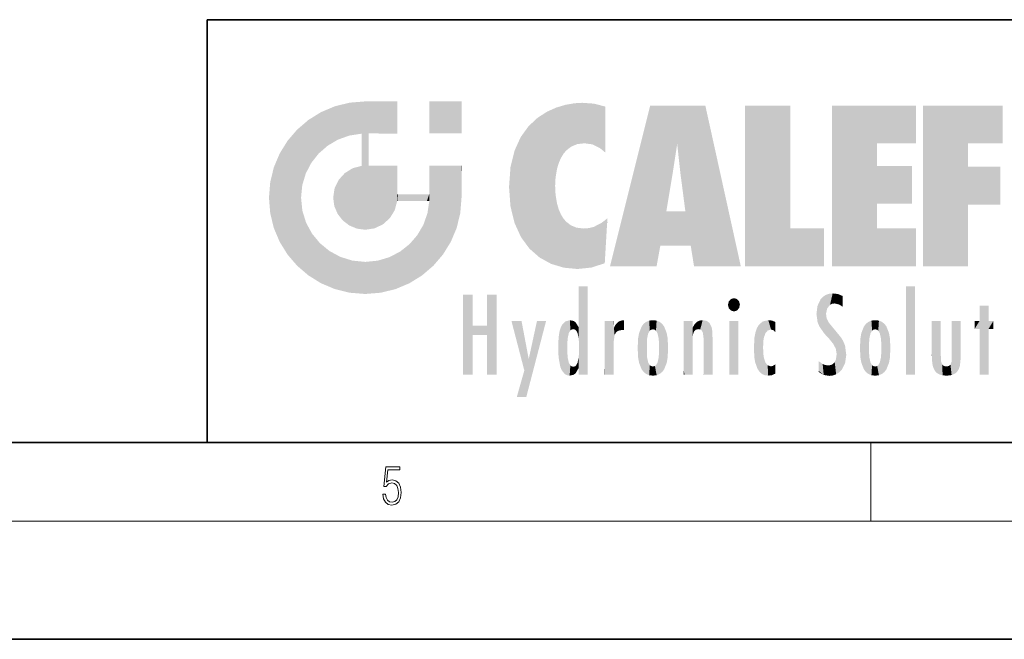
# Model space of a CAD drawing. Extents: x 0 to 420, y 0 to 297.
# Drawn here: x 220 to 271, y 0 to 32 of the extents above; entities that cross this region are included whole.
import ezdxf

# ---------------------------------------------------------------- set-up
doc = ezdxf.new("R2010")
doc.units = 0

msp = doc.modelspace()

# ---------------------------------------------------------------- linework, layer by layer
at = {"color": 7, "lineweight": 35}
for p, q in [((230, 31.5), (230, 10)), ((230, 31.5), (410, 31.5)), ((20, 10), (410, 10)), ((230, 10), (410, 10)), ((0, 0), (420, 0))]:
    msp.add_line(p, q, dxfattribs=at)
at = {"color": 7, "lineweight": 13}
for p, q in [((263.75, 6), (263.75, 10)), ((414, 6), (16, 6))]:
    msp.add_line(p, q, dxfattribs=at)
msp.add_lwpolyline([(238.932, 7.376), (238.97, 7.142), (239.066, 6.967), (239.207, 6.858), (239.395, 6.819), (239.591, 6.867), (239.739, 6.992), (239.835, 7.195), (239.869, 7.467), (239.835, 7.732), (239.744, 7.935), (239.6, 8.063), (239.414, 8.11), (239.241, 8.077), (239.116, 7.985), (239.187, 8.616), (239.802, 8.616), (239.802, 8.764), (239.088, 8.764), (238.978, 7.771), (239.093, 7.771), (239.214, 7.912), (239.391, 7.963), (239.531, 7.926), (239.637, 7.826), (239.702, 7.668), (239.727, 7.459), (239.704, 7.25), (239.639, 7.097), (239.535, 7), (239.399, 6.967), (239.264, 6.995), (239.161, 7.078), (239.095, 7.206), (239.068, 7.376)], close=True, dxfattribs=at)
at = {"color": 114, "lineweight": 5}
for points in [[(235.788, 26.8), (236.129, 25.095), (236.491, 27.097), (236.653, 25.404)], [(237.244, 27.282), (236.491, 27.097), (237.235, 25.611), (236.653, 25.404)], [(237.244, 27.282), (237.235, 25.611), (238.038, 27.346), (237.862, 25.706)], [(238.214, 24.082), (238.038, 27.346), (238.038, 20.82), (237.862, 25.706)], [(238.159, 27.346), (238.077, 27.346), (238.214, 24.082), (238.038, 27.346)], [(238.345, 27.346), (238.159, 27.346), (238.227, 25.715), (238.214, 25.715)], [(238.214, 25.715), (238.159, 27.346), (238.214, 24.097), (238.214, 24.082)], [(238.345, 27.346), (238.227, 25.715), (238.853, 27.346), (238.941, 25.714)], [(239.654, 27.346), (238.853, 27.346), (239.394, 25.713), (238.941, 25.714)], [(239.654, 27.346), (239.394, 25.713), (239.634, 25.713), (239.561, 25.713)], [(239.654, 27.346), (239.634, 25.713), (239.669, 25.713)], [(239.669, 27.346), (239.654, 27.346), (239.669, 25.728), (239.669, 25.713)], [(239.669, 27.346), (239.669, 25.728), (239.669, 27.038), (239.669, 26.53)], [(239.669, 27.346), (239.669, 27.038), (239.669, 27.307), (239.669, 27.225)], [(242.933, 27.346), (242.933, 25.715), (241.302, 27.346), (241.302, 25.715)], [(242.933, 27.346), (241.302, 27.346), (242.933, 27.346)], [(247.283, 26.824), (247.492, 19.085), (247.761, 27.036)], [(247.492, 19.085), (247.692, 23.051), (247.761, 27.036), (247.714, 23.477)], [(247.761, 27.036), (247.714, 23.477), (247.789, 23.92)], [(248.225, 27.174), (247.761, 27.036), (247.873, 24.204), (247.789, 23.92)], [(248.225, 27.174), (247.873, 24.204), (248.112, 24.675), (247.988, 24.471)], [(248.225, 27.174), (248.112, 24.675), (248.686, 27.253), (248.263, 24.855)], [(248.263, 24.855), (248.51, 25.047), (248.686, 27.253), (248.814, 25.173)], [(248.686, 27.253), (248.814, 25.173), (249.078, 27.275), (249.179, 25.217)], [(249.078, 27.275), (249.179, 25.217), (249.676, 27.231), (249.594, 25.161)], [(249.676, 27.231), (249.594, 25.161), (249.967, 24.975)], [(250.249, 27.08), (249.676, 27.231), (250.249, 24.741), (249.967, 24.975)], [(250.249, 27.08), (250.249, 24.741), (250.249, 25.91), (250.249, 24.762)], [(250.249, 27.08), (250.249, 25.91), (250.249, 26.907), (250.249, 26.639)], [(250.249, 27.08), (250.249, 26.907), (250.249, 27.024)], [(252.851, 18.967), (252.524, 27.135), (250.485, 18.967)], [(255.329, 27.135), (252.524, 27.135), (254.067, 23.647), (253.898, 25.185)], [(253.898, 25.185), (252.524, 27.135), (253.042, 20.018), (252.851, 18.967)], [(255.329, 27.135), (254.067, 23.647), (254.09, 23.476), (254.075, 23.591)], [(255.329, 27.135), (254.09, 23.476), (254.212, 22.542), (254.124, 23.216)], [(255.329, 27.135), (254.212, 22.542), (254.315, 21.751), (254.313, 21.764)], [(255.329, 27.135), (254.315, 21.751), (254.754, 18.967), (254.585, 20.018)], [(255.329, 27.135), (254.754, 18.967), (257.132, 18.967)], [(257.346, 27.135), (259.644, 27.135), (257.346, 18.967), (259.644, 20.895)], [(264.062, 25.206), (261.764, 18.967), (266.033, 27.135), (261.764, 27.135)], [(264.062, 25.206), (266.033, 27.135), (266.033, 25.206)], [(268.689, 25.206), (266.391, 18.967), (270.446, 27.135), (266.391, 27.135)], [(268.689, 25.206), (270.446, 27.135), (270.446, 25.206)], [(235.147, 26.402), (235.297, 24.223), (235.788, 26.8)], [(235.297, 24.223), (235.673, 24.698), (235.788, 26.8), (236.129, 25.095)], [(246.795, 26.509), (246.902, 19.409), (247.283, 26.824), (247.492, 19.085)], [(235.147, 26.402), (234.576, 25.912), (234.836, 23.088), (234.774, 22.451)], [(235.147, 26.402), (234.836, 23.088), (235.297, 24.223), (235.014, 23.682)], [(245.944, 25.535), (245.954, 20.449), (246.34, 26.084), (246.384, 19.863)], [(246.34, 26.084), (246.384, 19.863), (246.795, 26.509), (246.902, 19.409)], [(234.576, 18.99), (234.576, 25.912), (234.087, 25.342)], [(235.147, 18.501), (234.774, 22.451), (234.576, 18.99), (234.576, 25.912)], [(238.038, 20.82), (237.862, 25.706), (237.862, 25.692)], [(238.038, 20.82), (237.862, 25.692), (237.862, 24.38), (237.862, 24.889)], [(238.214, 25.715), (238.214, 24.097), (238.214, 25.407), (238.214, 24.898)], [(238.214, 25.715), (238.214, 25.407), (238.214, 25.675), (238.214, 25.594)], [(245.63, 24.848), (245.954, 20.449), (245.944, 25.535)], [(233.689, 24.701), (234.087, 19.56), (234.087, 25.342), (234.576, 18.99)], [(253.898, 25.185), (253.042, 20.018), (253.352, 21.787), (253.346, 21.751)], [(253.898, 25.185), (253.352, 21.787), (253.394, 22.041), (253.365, 21.864)], [(253.898, 25.185), (253.394, 22.041), (253.658, 23.626), (253.478, 22.542)], [(253.898, 25.185), (253.658, 23.626), (253.78, 24.416), (253.662, 23.647)], [(264.062, 20.895), (261.764, 18.967), (264.062, 24.069), (264.062, 25.206)], [(266.391, 18.967), (268.689, 25.206), (268.689, 18.967), (268.689, 24.026)], [(233.392, 23.998), (233.689, 20.202), (233.689, 24.701), (234.087, 19.56)], [(245.423, 24.006), (245.628, 21.166), (245.63, 24.848), (245.954, 20.449)], [(237.399, 23.949), (237.607, 20.879), (237.862, 24.072)], [(238.038, 20.82), (237.862, 24.111), (237.607, 20.879), (237.862, 24.072)], [(238.038, 20.82), (237.862, 24.38), (237.862, 24.111), (237.862, 24.193)], [(238.518, 20.893), (238.249, 24.082), (238.038, 20.82), (238.214, 24.082)], [(238.518, 20.893), (238.488, 24.082), (238.249, 24.082), (238.322, 24.082)], [(238.518, 20.893), (238.942, 21.099), (238.488, 24.082), (238.941, 24.082)], [(239.656, 24.082), (238.941, 24.082), (239.289, 21.412), (238.942, 21.099)], [(239.656, 24.082), (239.289, 21.412), (239.659, 22.275), (239.536, 21.812)], [(239.669, 24.082), (239.656, 24.082), (239.669, 22.627), (239.659, 22.275)], [(239.669, 24.082), (239.669, 22.627), (239.669, 23.355), (239.669, 22.64)], [(239.669, 24.082), (239.669, 23.355), (239.669, 23.974), (239.669, 23.808)], [(239.669, 24.082), (239.669, 23.974), (239.669, 24.047)], [(241.499, 18.99), (241.423, 24.082), (241.302, 24.082), (241.341, 24.082)], [(241.499, 18.99), (241.302, 24.082), (241.302, 23.355), (241.302, 24.069)], [(241.423, 24.082), (241.499, 18.99), (241.609, 24.082), (241.988, 19.56)], [(241.609, 24.082), (241.988, 19.56), (242.117, 24.082), (242.386, 20.202)], [(242.117, 24.082), (242.386, 20.202), (242.918, 24.082), (242.683, 20.904)], [(242.918, 24.082), (242.683, 20.904), (242.869, 21.657)], [(242.869, 21.657), (242.933, 22.451), (242.918, 24.082), (242.933, 23.774)], [(242.918, 24.082), (242.933, 23.774), (242.933, 24.082), (242.933, 23.961)], [(242.933, 24.082), (242.933, 23.961), (242.933, 24.043)], [(264.062, 20.895), (264.062, 24.069), (264.062, 22.141)], [(264.062, 22.141), (264.062, 24.069), (265.831, 22.141), (265.831, 24.069)], [(233.207, 23.245), (233.392, 20.904), (233.392, 23.998), (233.689, 20.202)], [(236.685, 23.355), (236.888, 21.301), (236.999, 23.702), (237.218, 21.045)], [(236.999, 23.702), (237.218, 21.045), (237.399, 23.949), (237.607, 20.879)], [(242.933, 23.267), (242.933, 23.774), (242.933, 22.466), (242.933, 22.451)], [(245.349, 22.997), (245.421, 22.015), (245.423, 24.006), (245.628, 21.166)], [(268.689, 18.967), (268.689, 24.026), (268.689, 22.098), (270.334, 24.026)], [(268.689, 22.098), (270.334, 24.026), (270.334, 22.098)], [(233.143, 22.451), (233.207, 21.657), (233.207, 23.245), (233.392, 20.904)], [(236.48, 22.931), (236.631, 21.632), (236.685, 23.355), (236.888, 21.301)], [(241.499, 18.99), (241.302, 23.355), (241.302, 22.735), (241.302, 22.902)], [(248.14, 18.891), (247.714, 22.607), (247.492, 19.085), (247.692, 23.051)], [(236.407, 22.451), (236.466, 22.02), (236.48, 22.931), (236.631, 21.632)], [(239.669, 22.627), (239.659, 22.275), (239.708, 22.627), (239.673, 22.275)], [(240.476, 22.275), (239.708, 22.627), (239.673, 22.275)], [(240.476, 22.275), (239.977, 22.627), (239.708, 22.627), (239.79, 22.627)], [(240.476, 22.275), (240.985, 22.275), (239.977, 22.627), (240.485, 22.627)], [(241.287, 22.627), (240.485, 22.627), (241.172, 22.275), (240.985, 22.275)], [(241.287, 22.627), (241.172, 22.275), (241.293, 22.275), (241.253, 22.275)], [(241.499, 18.99), (241.302, 22.627), (241.198, 21.648), (241.293, 22.275)], [(241.287, 22.627), (241.293, 22.275), (241.302, 22.627)], [(241.499, 18.99), (241.302, 22.735), (241.302, 22.627), (241.302, 22.662)], [(247.87, 21.874), (247.788, 22.157), (248.14, 18.891), (247.714, 22.607)], [(235.03, 21.181), (234.84, 21.793), (235.147, 18.501), (234.774, 22.451)], [(241.499, 18.99), (241.198, 21.648), (240.929, 18.501), (240.991, 21.067)], [(248.14, 18.891), (247.982, 21.61), (247.87, 21.874)], [(248.14, 18.891), (248.25, 21.234), (247.982, 21.61), (248.103, 21.41)], [(254.585, 20.018), (253.4, 21.751), (253.042, 20.018), (253.346, 21.751)], [(254.585, 20.018), (254.223, 21.751), (253.4, 21.751), (254.084, 21.751)], [(254.585, 20.018), (254.315, 21.751), (254.223, 21.751), (254.285, 21.751)], [(235.331, 20.626), (235.03, 21.181), (235.788, 18.102), (235.147, 18.501)], [(240.682, 20.542), (240.929, 18.501), (240.991, 21.067)], [(248.83, 18.826), (248.25, 21.234), (248.14, 18.891)], [(248.83, 18.826), (248.782, 20.927), (248.25, 21.234), (248.489, 21.048)], [(250.217, 19.139), (250.046, 21.165), (250.216, 19.119), (249.649, 20.963)], [(250.347, 21.349), (250.351, 21.404), (250.217, 19.139), (250.046, 21.165)], [(250.347, 21.349), (250.217, 19.139), (250.325, 20.973), (250.283, 20.262)], [(250.347, 21.349), (250.325, 20.973), (250.341, 21.235)], [(235.331, 20.626), (235.788, 18.102), (235.73, 20.143)], [(240.682, 20.542), (240.285, 20.086), (240.929, 18.501), (240.287, 18.102)], [(248.83, 18.826), (249.54, 18.899), (248.782, 20.927), (249.134, 20.884)], [(249.54, 18.899), (249.407, 20.905), (249.134, 20.884)], [(250.216, 19.119), (249.649, 20.963), (249.54, 18.899), (249.407, 20.905)], [(257.346, 18.967), (259.644, 20.895), (261.368, 18.967), (261.368, 20.895)], [(264.062, 20.895), (266.033, 20.895), (261.764, 18.967), (266.033, 18.967)], [(235.73, 20.143), (235.788, 18.102), (236.213, 19.745), (236.491, 17.806)], [(239.81, 19.711), (240.287, 18.102), (240.285, 20.086)], [(236.213, 19.745), (236.491, 17.806), (236.767, 19.444), (237.244, 17.62)], [(239.269, 19.428), (239.585, 17.806), (239.81, 19.711), (240.287, 18.102)], [(236.767, 19.444), (237.244, 17.62), (237.38, 19.253), (238.038, 17.556)], [(237.38, 19.253), (238.038, 17.556), (238.038, 19.187), (238.832, 17.62)], [(238.038, 19.187), (238.832, 17.62), (238.674, 19.249)], [(238.674, 19.249), (238.832, 17.62), (239.269, 19.428), (239.585, 17.806)], [(243.495, 15.937), (243.495, 13.446), (243.495, 17.529), (243.008, 13.446)], [(243.495, 17.529), (243.008, 13.446), (243.008, 17.529)], [(244.719, 17.529), (244.231, 15.466), (244.231, 15.937), (243.495, 15.466)], [(244.719, 13.446), (244.231, 13.446), (244.719, 17.529), (244.231, 15.466)], [(244.719, 17.529), (244.231, 15.937), (244.231, 17.529)], [(248.903, 15.113), (248.888, 15.303), (248.891, 17.626), (248.889, 17.081)], [(248.903, 15.113), (248.891, 17.626), (248.892, 17.902), (248.892, 17.819)], [(248.903, 15.113), (248.892, 17.902), (248.915, 17.941), (248.893, 17.941)], [(248.903, 15.113), (248.915, 17.941), (248.907, 14.816)], [(248.95, 13.446), (248.907, 14.816), (249.232, 17.941), (248.915, 17.941)], [(248.95, 13.446), (249.232, 17.941), (249.054, 13.446)], [(249.303, 13.446), (249.054, 13.446), (249.303, 17.941), (249.232, 17.941)], [(249.351, 13.446), (249.303, 13.446), (249.351, 17.907), (249.351, 17.941)], [(249.303, 13.446), (249.303, 17.941), (249.351, 17.941)], [(249.351, 13.446), (249.351, 17.907), (249.351, 14.412), (249.351, 15.952)], [(261.617, 17.564), (261.455, 17.508), (261.519, 16.811), (261.466, 16.549)], [(261.617, 17.564), (261.519, 16.811), (261.802, 17.584), (261.668, 17.001)], [(261.668, 17.001), (261.775, 17.055), (261.802, 17.584), (261.9, 17.075)], [(261.802, 17.584), (261.9, 17.075), (262.072, 17.555), (262.144, 17.016)], [(262.072, 17.555), (262.144, 17.016), (262.319, 17.448), (262.319, 17.422)], [(265.982, 17.941), (265.982, 13.446), (265.524, 17.941), (265.524, 13.446)], [(265.982, 17.941), (265.524, 17.941), (265.982, 17.941)], [(248.888, 15.303), (248.883, 15.9), (248.889, 17.081)], [(256.521, 16.837), (256.631, 17.299), (256.479, 17.01), (256.521, 17.179)], [(256.521, 16.837), (256.936, 17.299), (256.631, 17.299), (256.786, 17.345)], [(256.521, 16.837), (257.088, 17.01), (256.936, 17.299), (257.046, 17.179)], [(261.035, 16.13), (261.126, 15.906), (261.03, 16.944), (261.184, 17.276)], [(261.383, 15.538), (261.305, 17.409), (261.126, 15.906), (261.184, 17.276)], [(261.383, 15.538), (261.466, 16.549), (261.305, 17.409), (261.455, 17.508)], [(262.317, 17.256), (262.318, 17.379), (262.144, 17.016), (262.319, 17.422)], [(262.317, 17.256), (262.144, 17.016), (262.315, 16.958), (262.314, 16.901)], [(256.521, 16.837), (256.936, 16.715), (257.088, 17.01), (257.046, 16.837)], [(256.521, 16.837), (256.631, 16.715), (256.936, 16.715), (256.786, 16.668)], [(261.035, 16.13), (261.03, 16.944), (260.979, 16.538)], [(261.624, 15.277), (261.498, 16.313), (261.383, 15.538), (261.466, 16.549)], [(269.728, 16.955), (269.269, 15.78), (269.269, 16.181), (269.021, 15.78)], [(269.728, 13.446), (269.269, 13.446), (269.728, 16.955), (269.269, 15.78)], [(269.728, 16.955), (269.269, 16.181), (269.269, 16.955)], [(269.728, 16.181), (269.728, 13.446), (269.728, 16.955)], [(246.126, 13.668), (245.472, 16.181), (246.345, 14.274), (245.984, 16.181)], [(246.228, 12.325), (246.345, 14.274), (247.232, 16.181), (246.355, 14.274)], [(247.232, 16.181), (246.355, 14.274), (246.769, 16.181)], [(248.026, 13.679), (248.032, 15.969), (248.189, 13.479), (248.199, 16.154)], [(248.189, 13.479), (248.199, 16.154), (248.298, 13.423)], [(248.444, 16.224), (248.331, 15.305), (248.199, 16.154), (248.318, 15.115)], [(248.199, 16.154), (248.318, 15.115), (248.298, 13.423), (248.317, 14.816)], [(248.467, 15.702), (248.39, 15.572), (248.444, 16.224), (248.331, 15.305)], [(248.641, 16.18), (248.467, 15.702), (248.444, 16.224)], [(248.641, 16.18), (248.62, 15.769), (248.467, 15.702), (248.519, 15.744)], [(248.62, 15.769), (248.641, 16.18), (248.71, 15.744), (248.739, 16.107)], [(248.71, 15.744), (248.739, 16.107), (248.759, 15.702), (248.883, 15.878)], [(250.555, 13.446), (250.26, 16.181), (250.235, 13.446), (250.212, 16.181)], [(250.235, 13.446), (250.212, 16.181), (250.212, 16.152)], [(250.235, 13.446), (250.212, 16.152), (250.212, 13.881), (250.212, 14.627)], [(250.648, 16.181), (250.331, 16.181), (250.555, 13.446), (250.26, 16.181)], [(250.555, 13.446), (250.627, 13.446), (250.648, 16.181), (250.675, 13.446)], [(250.67, 16.181), (250.648, 16.181), (250.67, 15.87), (250.67, 15.845)], [(250.648, 16.181), (250.675, 13.446), (250.67, 15.845), (250.675, 15.168)], [(250.67, 16.181), (250.67, 15.87), (250.67, 16.118), (250.67, 16.013)], [(250.781, 16.018), (250.856, 15.658), (250.911, 16.142), (250.972, 15.709)], [(250.911, 16.142), (250.972, 15.709), (251.043, 16.203), (251.124, 15.726)], [(251.202, 16.224), (251.043, 16.203), (251.163, 15.723), (251.124, 15.726)], [(251.202, 16.224), (251.163, 15.723), (251.202, 15.745), (251.202, 15.721)], [(251.202, 16.224), (251.202, 15.745), (251.202, 16.172), (251.202, 16.094)], [(251.96, 14.059), (252.09, 15.902), (252.09, 13.725), (252.189, 16.034)], [(252.09, 13.725), (252.189, 16.034), (252.189, 13.593), (252.315, 16.136)], [(252.189, 13.593), (252.315, 16.136), (252.315, 13.492)], [(252.472, 16.201), (252.368, 15.292), (252.315, 16.136), (252.355, 15.102)], [(252.315, 16.136), (252.355, 15.102), (252.315, 13.492)], [(252.506, 15.691), (252.427, 15.56), (252.472, 16.201), (252.368, 15.292)], [(252.663, 16.224), (252.506, 15.691), (252.472, 16.201)], [(252.663, 16.224), (252.663, 15.759), (252.506, 15.691), (252.56, 15.733)], [(252.663, 16.224), (252.853, 16.201), (252.663, 15.759), (252.766, 15.733)], [(252.853, 16.201), (252.82, 15.691), (252.766, 15.733)], [(253.01, 16.136), (252.898, 15.56), (252.853, 16.201), (252.82, 15.691)], [(252.97, 15.102), (252.957, 15.292), (253.01, 16.136), (252.898, 15.56)], [(253.136, 16.034), (253.01, 13.492), (253.01, 16.136), (252.97, 14.521)], [(253.01, 16.136), (252.97, 14.521), (252.97, 15.102), (252.97, 14.805)], [(253.235, 15.902), (253.136, 13.594), (253.136, 16.034), (253.01, 13.492)], [(254.275, 16.181), (254.227, 16.181), (254.524, 13.446), (254.275, 13.446)], [(254.275, 13.446), (254.227, 16.181), (254.227, 14.999), (254.227, 16.161)], [(254.275, 16.181), (254.524, 13.446), (254.346, 16.181)], [(254.663, 16.181), (254.346, 16.181), (254.628, 13.446), (254.524, 13.446)], [(254.663, 16.181), (254.628, 13.446), (254.686, 13.446)], [(254.686, 16.181), (254.663, 16.181), (254.686, 13.461), (254.686, 13.446)], [(254.686, 16.181), (254.686, 13.461), (254.686, 14.83), (254.686, 14.299)], [(254.686, 16.181), (254.686, 14.83), (254.686, 15.111), (254.686, 15.025)], [(254.686, 16.181), (254.686, 15.111), (254.686, 15.867), (254.686, 15.152)], [(254.686, 16.181), (254.686, 15.867), (254.686, 16.024), (254.686, 15.89)], [(254.686, 16.181), (254.686, 16.024), (254.686, 16.122)], [(254.782, 16.016), (254.838, 15.74), (254.891, 16.129), (254.964, 15.769)], [(254.891, 16.129), (254.964, 15.769), (255.026, 16.2), (255.068, 15.75)], [(255.026, 16.2), (255.068, 15.75), (255.193, 16.224)], [(255.068, 15.75), (255.143, 15.699), (255.193, 16.224), (255.203, 15.595)], [(255.193, 16.224), (255.203, 15.595), (255.399, 16.187), (255.236, 15.336)], [(255.259, 13.446), (255.576, 13.446), (255.236, 15.336), (255.399, 16.187)], [(255.576, 13.446), (255.539, 16.084), (255.399, 16.187)], [(255.647, 13.446), (255.646, 15.872), (255.576, 13.446), (255.539, 16.084)], [(257.01, 16.181), (257.01, 13.446), (256.552, 16.181), (256.552, 13.446)], [(257.01, 16.181), (256.552, 16.181), (257.01, 16.181)], [(258.223, 13.48), (258.242, 16.157), (258.083, 13.598), (258.041, 15.977)], [(258.278, 14.514), (258.266, 14.838), (258.223, 13.48), (258.242, 16.157)], [(258.242, 16.157), (258.305, 15.336), (258.53, 16.224), (258.39, 15.574)], [(258.266, 14.838), (258.279, 15.158), (258.242, 16.157), (258.305, 15.336)], [(258.39, 15.574), (258.504, 15.699), (258.53, 16.224), (258.671, 15.748)], [(258.53, 16.224), (258.671, 15.748), (258.718, 16.203), (258.798, 15.711)], [(258.895, 16.132), (258.718, 16.203), (258.885, 15.618), (258.798, 15.711)], [(258.895, 16.132), (258.885, 15.618), (258.895, 15.671), (258.895, 15.618)], [(258.895, 16.132), (258.895, 15.671), (258.895, 16.067), (258.895, 15.951)], [(261.624, 15.277), (261.62, 16.083), (261.498, 16.313), (261.602, 16.105)], [(261.649, 16.048), (261.62, 16.083), (261.838, 15.015), (261.624, 15.277)], [(261.649, 16.048), (261.838, 15.015), (261.733, 15.947)], [(263.491, 16.034), (263.491, 13.593), (263.392, 15.902), (263.392, 13.725)], [(263.617, 16.136), (263.617, 13.492), (263.491, 16.034), (263.491, 13.593)], [(263.774, 16.201), (263.67, 15.292), (263.617, 16.136)], [(263.67, 15.292), (263.657, 15.102), (263.617, 16.136), (263.657, 14.521)], [(263.617, 16.136), (263.657, 14.521), (263.617, 13.492), (263.67, 14.334)], [(263.774, 16.201), (263.807, 15.691), (263.67, 15.292), (263.729, 15.56)], [(263.964, 16.224), (263.807, 15.691), (263.774, 16.201)], [(263.964, 16.224), (263.964, 15.759), (263.807, 15.691), (263.861, 15.733)], [(263.964, 16.224), (264.155, 16.201), (263.964, 15.759), (264.067, 15.733)], [(264.155, 16.201), (264.121, 15.691), (264.067, 15.733)], [(264.312, 16.136), (264.2, 15.56), (264.155, 16.201), (264.121, 15.691)], [(264.271, 15.102), (264.259, 15.292), (264.312, 16.136), (264.2, 15.56)], [(264.271, 14.521), (264.312, 16.136), (264.259, 14.334), (264.312, 13.492)], [(264.271, 14.521), (264.271, 14.805), (264.312, 16.136), (264.271, 15.102)], [(264.312, 13.492), (264.312, 16.136), (264.438, 13.593), (264.438, 16.034)], [(264.438, 13.593), (264.438, 16.034), (264.537, 13.725), (264.537, 15.902)], [(266.866, 14.035), (266.901, 16.181), (266.844, 16.169), (266.844, 16.181)], [(266.866, 14.035), (266.844, 16.169), (266.844, 14.837), (266.844, 15.456)], [(266.866, 14.035), (266.901, 13.863), (266.901, 16.181), (266.998, 13.65)], [(266.901, 16.181), (266.998, 13.65), (267.005, 16.181), (267.096, 13.545)], [(267.005, 16.181), (267.096, 13.545), (267.254, 16.181), (267.226, 13.467)], [(267.254, 16.181), (267.226, 13.467), (267.304, 14.235), (267.394, 13.419)], [(267.302, 16.181), (267.254, 16.181), (267.302, 14.482), (267.302, 14.469)], [(267.254, 16.181), (267.304, 14.235), (267.302, 14.469)], [(267.302, 16.181), (267.302, 14.482), (267.302, 15.792), (267.302, 15.183)], [(267.302, 16.181), (267.302, 15.792), (267.302, 16.13), (267.302, 16.027)], [(268.038, 13.519), (267.976, 16.181), (267.857, 16.181), (267.905, 16.181)], [(268.038, 13.519), (267.857, 16.181), (267.857, 15.167), (267.857, 16.162)], [(268.293, 16.181), (267.976, 16.181), (268.14, 13.616), (268.038, 13.519)], [(268.293, 16.181), (268.14, 13.616), (268.274, 13.91), (268.216, 13.74)], [(268.293, 16.181), (268.274, 13.91), (268.315, 14.334)], [(268.315, 16.181), (268.293, 16.181), (268.315, 14.347), (268.315, 14.334)], [(268.315, 16.181), (268.315, 14.347), (268.315, 15.762), (268.315, 15.104)], [(268.315, 16.181), (268.315, 15.762), (268.315, 16.126), (268.315, 16.014)], [(269.269, 16.181), (269.021, 15.78), (269.021, 16.181)], [(269.728, 16.181), (269.971, 16.181), (269.728, 13.446), (269.728, 15.78)], [(269.728, 15.78), (269.971, 16.181), (269.971, 15.78)], [(244.231, 15.937), (243.495, 15.466), (243.495, 15.937), (243.495, 13.446)], [(247.868, 15.34), (247.907, 15.609), (247.953, 13.859), (247.958, 15.8)], [(247.953, 13.859), (247.958, 15.8), (248.026, 13.679), (248.032, 15.969)], [(248.759, 15.702), (248.883, 15.878), (248.831, 15.57)], [(248.888, 15.303), (248.831, 15.57), (248.883, 15.9), (248.883, 15.878)], [(250.67, 15.845), (250.675, 15.168), (250.68, 15.845), (250.716, 15.467)], [(250.68, 15.845), (250.716, 15.467), (250.781, 16.018)], [(250.716, 15.467), (250.771, 15.577), (250.781, 16.018), (250.856, 15.658)], [(251.888, 14.805), (251.914, 15.314), (251.914, 14.309), (251.96, 15.567)], [(251.914, 14.309), (251.96, 15.567), (251.96, 14.059), (252.09, 15.902)], [(253.366, 15.567), (253.235, 13.725), (253.235, 15.902), (253.136, 13.594)], [(253.411, 15.314), (253.366, 14.059), (253.366, 15.567), (253.235, 13.725)], [(254.695, 15.867), (254.686, 15.867), (254.702, 15.505), (254.688, 15.385)], [(254.688, 15.385), (254.686, 15.867), (254.686, 15.152)], [(254.695, 15.867), (254.702, 15.505), (254.782, 16.016)], [(254.702, 15.505), (254.757, 15.661), (254.782, 16.016), (254.838, 15.74)], [(255.695, 13.446), (255.679, 15.699), (255.647, 13.446), (255.646, 15.872)], [(255.695, 15.325), (255.679, 15.699), (255.695, 13.459), (255.695, 13.446)], [(257.828, 15.34), (257.863, 14.085), (257.882, 15.619), (257.977, 13.757)], [(257.977, 13.757), (257.948, 15.811), (257.882, 15.619)], [(258.083, 13.598), (258.041, 15.977), (257.977, 13.757), (257.948, 15.811)], [(261.733, 15.947), (261.838, 15.015), (261.934, 15.702), (261.961, 14.775)], [(261.934, 15.702), (261.961, 14.775), (261.973, 15.656), (262.007, 14.491)], [(261.973, 15.656), (262.007, 14.491), (262.229, 15.341)], [(263.216, 14.309), (263.189, 14.805), (263.261, 15.567), (263.216, 15.314)], [(263.261, 15.567), (263.261, 14.059), (263.216, 14.309)], [(263.392, 15.902), (263.392, 13.725), (263.261, 15.567), (263.261, 14.059)], [(264.537, 13.725), (264.537, 15.902), (264.667, 14.059), (264.667, 15.567)], [(264.667, 14.059), (264.667, 15.567), (264.713, 14.309), (264.713, 15.314)], [(247.866, 14.347), (247.85, 14.849), (247.953, 13.859), (247.868, 15.34)], [(250.675, 15.168), (250.675, 13.446), (250.675, 14.164), (250.675, 13.458)], [(250.675, 15.168), (250.675, 14.164), (250.675, 15.013), (250.675, 14.777)], [(250.675, 15.168), (250.675, 15.013), (250.675, 15.117)], [(252.355, 15.102), (252.355, 14.521), (252.315, 13.492), (252.368, 14.334)], [(252.356, 14.805), (252.355, 14.521), (252.355, 15.102)], [(253.438, 14.805), (253.411, 14.309), (253.411, 15.314), (253.366, 14.059)], [(255.259, 13.446), (255.236, 15.336), (255.236, 14.234), (255.236, 15.315)], [(255.695, 15.325), (255.695, 13.459), (255.695, 14.899), (255.695, 14.23)], [(255.695, 15.325), (255.695, 14.899), (255.695, 15.27), (255.695, 15.156)], [(257.798, 14.789), (257.823, 14.325), (257.828, 15.34), (257.863, 14.085)], [(262.266, 13.71), (262.229, 15.341), (262.136, 13.572), (262.007, 14.491)], [(262.436, 14.05), (262.327, 15.185), (262.266, 13.71), (262.229, 15.341)], [(262.495, 14.459), (262.433, 14.931), (262.436, 14.05), (262.327, 15.185)], [(263.657, 14.805), (263.657, 14.521), (263.657, 15.102)], [(264.713, 14.309), (264.713, 15.314), (264.739, 14.805)], [(268.038, 13.519), (267.857, 15.167), (267.857, 14.546), (267.857, 14.708)], [(248.298, 13.423), (248.317, 14.816), (248.318, 14.513)], [(248.903, 14.518), (248.893, 13.772), (248.888, 14.327), (248.893, 13.798)], [(248.95, 13.446), (248.893, 13.446), (248.907, 14.816), (248.903, 14.518)], [(248.903, 14.518), (248.893, 13.446), (248.893, 13.622), (248.893, 13.472)], [(248.903, 14.518), (248.893, 13.622), (248.893, 13.772), (248.893, 13.731)], [(253.01, 13.492), (252.957, 14.334), (252.97, 14.521)], [(254.275, 13.446), (254.227, 14.999), (254.227, 13.684), (254.227, 14.047)], [(266.866, 14.035), (266.844, 14.837), (266.844, 14.494), (266.844, 14.599)], [(268.038, 13.519), (267.857, 14.546), (267.857, 14.442), (267.857, 14.47)], [(246.228, 12.325), (245.745, 12.325), (246.345, 14.274), (246.126, 13.668)], [(248.331, 14.323), (248.43, 13.403), (248.318, 14.513), (248.298, 13.423)], [(248.331, 14.323), (248.39, 14.055), (248.43, 13.403), (248.467, 13.925)], [(248.742, 13.535), (248.759, 13.926), (248.893, 13.798), (248.831, 14.058)], [(248.893, 13.798), (248.831, 14.058), (248.888, 14.327)], [(249.351, 13.446), (249.351, 14.412), (249.351, 13.571), (249.351, 13.828)], [(252.315, 13.492), (252.368, 14.334), (252.472, 13.426), (252.427, 14.068)], [(252.472, 13.426), (252.427, 14.068), (252.506, 13.936)], [(252.766, 13.894), (252.82, 13.936), (252.853, 13.426), (252.898, 14.068)], [(252.853, 13.426), (252.898, 14.068), (253.01, 13.492), (252.957, 14.334)], [(255.259, 13.446), (255.236, 14.234), (255.236, 13.558), (255.236, 13.735)], [(258.361, 13.423), (258.304, 14.324), (258.223, 13.48), (258.278, 14.514)], [(258.361, 13.423), (258.525, 13.403), (258.304, 14.324), (258.388, 14.066)], [(258.525, 13.403), (258.498, 13.931), (258.388, 14.066)], [(261.349, 13.438), (261.294, 13.997), (261.096, 14.107), (261.096, 14.134)], [(261.349, 13.438), (261.096, 14.107), (261.096, 13.644), (261.096, 13.729)], [(261.824, 14.002), (261.98, 13.47), (261.906, 14.093)], [(261.98, 13.47), (261.963, 14.209), (261.906, 14.093)], [(262.136, 13.572), (262.007, 14.491), (261.98, 13.47), (261.963, 14.209)], [(263.617, 13.492), (263.67, 14.334), (263.774, 13.426), (263.729, 14.068)], [(263.774, 13.426), (263.729, 14.068), (263.807, 13.936)], [(264.067, 13.894), (264.121, 13.936), (264.155, 13.426), (264.2, 14.068)], [(264.155, 13.426), (264.2, 14.068), (264.312, 13.492), (264.259, 14.334)], [(266.866, 14.035), (266.844, 14.494), (266.844, 14.442)], [(267.304, 14.235), (267.394, 13.419), (267.317, 14.118)], [(267.394, 13.419), (267.372, 13.97), (267.317, 14.118)], [(267.851, 13.432), (267.857, 14.214), (267.792, 13.963), (267.845, 14.103)], [(268.038, 13.519), (267.857, 14.442), (267.851, 13.432), (267.857, 14.214)], [(248.43, 13.403), (248.467, 13.925), (248.642, 13.452), (248.519, 13.883)], [(248.519, 13.883), (248.62, 13.857), (248.642, 13.452), (248.71, 13.883)], [(248.642, 13.452), (248.71, 13.883), (248.742, 13.535), (248.759, 13.926)], [(249.351, 13.446), (249.351, 13.571), (249.351, 13.492)], [(250.235, 13.446), (250.212, 13.881), (250.212, 13.501), (250.212, 13.615)], [(252.663, 13.403), (252.472, 13.426), (252.56, 13.894), (252.506, 13.936)], [(252.663, 13.403), (252.56, 13.894), (252.766, 13.894), (252.663, 13.868)], [(252.663, 13.403), (252.766, 13.894), (252.853, 13.426)], [(254.275, 13.446), (254.227, 13.684), (254.227, 13.475), (254.227, 13.524)], [(255.259, 13.446), (255.236, 13.558), (255.236, 13.446), (255.236, 13.482)], [(258.717, 13.428), (258.661, 13.879), (258.525, 13.403), (258.498, 13.931)], [(258.895, 13.511), (258.751, 13.893), (258.717, 13.428), (258.661, 13.879)], [(258.895, 13.982), (258.751, 13.893), (258.895, 13.534), (258.895, 13.511)], [(258.895, 13.982), (258.895, 13.534), (258.895, 13.933), (258.895, 13.86)], [(261.349, 13.438), (261.096, 13.644), (261.096, 13.587)], [(261.401, 13.951), (261.294, 13.997), (261.632, 13.392), (261.349, 13.438)], [(261.401, 13.951), (261.632, 13.392), (261.578, 13.922)], [(261.578, 13.922), (261.632, 13.392), (261.715, 13.943), (261.815, 13.412)], [(261.715, 13.943), (261.815, 13.412), (261.824, 14.002), (261.98, 13.47)], [(263.964, 13.403), (263.774, 13.426), (263.861, 13.894), (263.807, 13.936)], [(263.964, 13.403), (263.861, 13.894), (264.067, 13.894), (263.964, 13.868)], [(263.964, 13.403), (264.067, 13.894), (264.155, 13.426)], [(267.604, 13.403), (267.455, 13.896), (267.394, 13.419), (267.372, 13.97)], [(267.711, 13.894), (267.584, 13.868), (267.604, 13.403), (267.455, 13.896)], [(267.851, 13.432), (267.792, 13.963), (267.604, 13.403), (267.711, 13.894)], [(250.235, 13.446), (250.212, 13.501), (250.212, 13.446)], [(254.275, 13.446), (254.227, 13.475), (254.227, 13.446)]]:
    msp.add_solid(points, dxfattribs=at)

doc.saveas('drawing.dxf')
